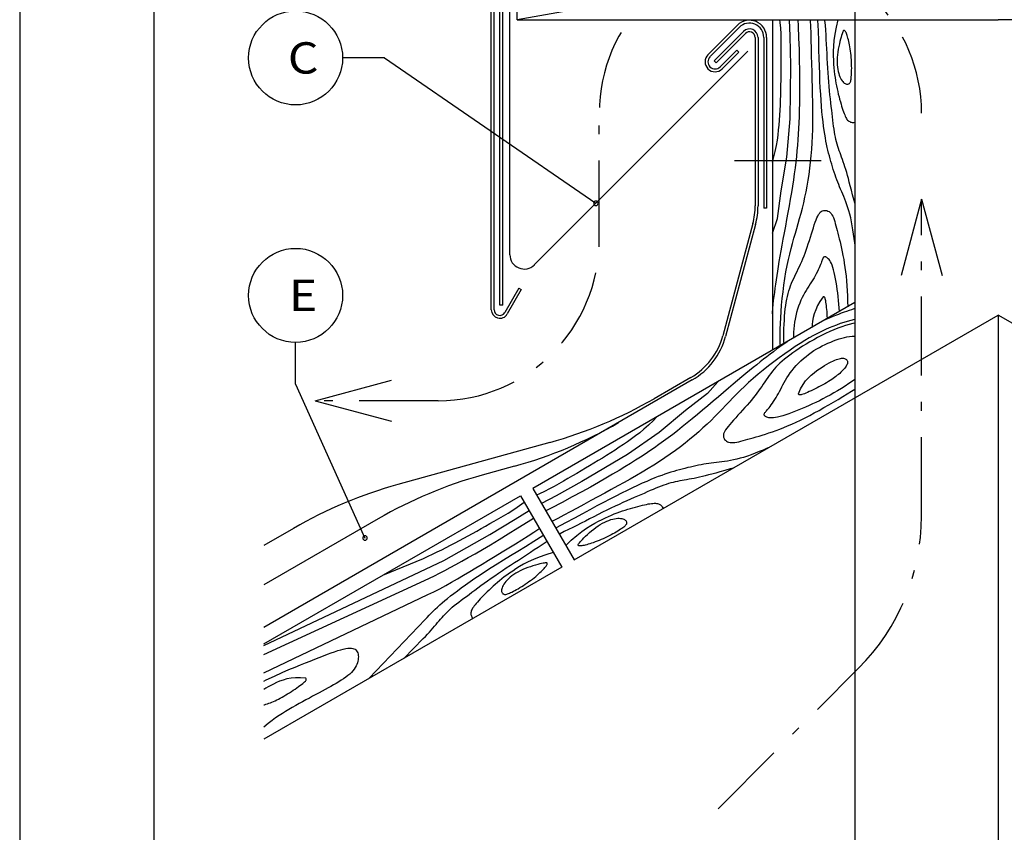
# Model space of a CAD drawing. Extents: x 2023 to 2233, y -975 to -678.
# Drawn here: x 2023 to 2133, y -827 to -736 of the extents above; entities that cross this region are included whole.
import ezdxf
from ezdxf.enums import TextEntityAlignment as Align

# ---------------------------------------------------------------- set-up
doc = ezdxf.new("R2010")
doc.units = 0
doc.header["$LTSCALE"] = 3.925
doc.linetypes.add('AUSGEZOGEN', pattern=[0])
doc.linetypes.add('MEGACAD_LTYPE4', pattern=[4, 2.25, -0.75, 0.25, -0.75])
doc.layers.get('0').update_dxf_attribs({"linetype": 'CONTINUOUS'})
doc.layers.get('DEFPOINTS').update_dxf_attribs({"linetype": 'CONTINUOUS'})
for name, color, linetype in [('00_GESAMTRASTER', 7, 'CONTINUOUS'), ('3_1_NEUBAU_NICHT_TR_', 7, 'CONTINUOUS'), ('3_2_T_REN', 7, 'CONTINUOUS'), ('99_1_B_KOTEN_BESTAND', 7, 'CONTINUOUS'), ('99_2_A_KOTEN_1974', 7, 'CONTINUOUS'), ('A__BFASSB50____', 7, 'CONTINUOUS'), ('A__BWA_TB50____', 7, 'CONTINUOUS')]:
    doc.layers.add(name, color=color, linetype=linetype)
doc.styles.add('ARIAL', font='ARIAL.TTF')

# ---------------------------------------------------------------- blocks, each defined once
blk = doc.blocks.new('NEDZINK_RAHMEN_NNN00')
at = {"layer": '00_GESAMTRASTER', "color": 1, "linetype": 'AUSGEZOGEN'}
blk.add_line((2023.24, -678), (2023.24, -975), dxfattribs=at)
at = {"layer": '99_2_A_KOTEN_1974', "color": 7, "linetype": 'AUSGEZOGEN'}
blk.add_line((2038.24, -683), (2038.24, -970), dxfattribs=at)

msp = doc.modelspace()

# ---------------------------------------------------------------- linework, layer by layer
at = {"color": 7, "linetype": 'AUSGEZOGEN'}
for p, q in [((2075.92, -768.83), (2075.92, -719.79)), ((2076.24, -768.83), (2076.24, -719.79)), ((2079, -766.43), (2077.43, -769.15)), ((2079.27, -766.59), (2077.71, -769.31)), ((2079, -766.43), (2079.27, -766.59))]:
    msp.add_line(p, q, dxfattribs=at)
at = {"color": 3, "linetype": 'MEGACAD_LTYPE4'}
for p, q in [((2087.99, -761), (2087.99, -746.88)), ((2123.99, -756.48), (2121.2, -766.91)), ((2123.99, -791.89), (2123.99, -756.48)), ((2123.99, -756.48), (2126.79, -766.91)), ((2056.24, -779), (2066.67, -776.21)), ((2069.99, -779), (2056.24, -779)), ((2056.24, -779), (2066.67, -781.8))]:
    msp.add_line(p, q, dxfattribs=at)
for centre, radius, start, end in [((2105.99, -746.88), 18, 0, 180), ((2069.99, -761), 18, 270, 0), ((2099.99, -791.89), 24, 315, 0)]:
    msp.add_arc(centre, radius, start, end, dxfattribs=at)
at = {"color": 7, "linetype": 'AUSGEZOGEN'}
for radius in [0.96, 0.64]:
    msp.add_arc((2076.88, -768.83), radius, 180, 330, dxfattribs=at)
at = {"layer": '00_GESAMTRASTER', "color": 1, "linetype": 'AUSGEZOGEN'}
for points in [[(2107.32, -769.29), (2107.33, -769.17), (2107.37, -768.71), (2107.42, -768.26), (2107.46, -767.8), (2107.52, -767.35), (2107.58, -766.9), (2107.64, -766.44), (2107.7, -765.97), (2107.77, -765.5), (2107.84, -765.01), (2107.92, -764.51), (2108.01, -763.99), (2108.1, -763.45), (2108.19, -762.87), (2108.3, -762.27), (2108.42, -761.63), (2108.54, -760.95), (2108.67, -760.24), (2108.81, -759.5), (2108.95, -758.75), (2109.09, -757.99), (2109.23, -757.23), (2109.36, -756.48), (2109.49, -755.74), (2109.6, -755.02), (2109.71, -754.33), (2109.8, -753.65), (2109.89, -752.99), (2109.97, -752.35), (2110.04, -751.71), (2110.11, -751.09), (2110.16, -750.47), (2110.21, -749.86), (2110.26, -749.24), (2110.29, -748.61), (2110.33, -747.95), (2110.35, -747.27), (2110.37, -746.55), (2110.39, -745.78), (2110.4, -744.96), (2110.4, -744.07), (2110.4, -743.11), (2110.39, -742.08), (2110.37, -740.97), (2110.34, -739.78), (2110.29, -738.5), (2110.24, -737.12), (2110.2, -736.44)], [(2107.32, -752.37), (2107.46, -751.9), (2107.65, -751.17), (2107.79, -750.5), (2107.89, -749.9), (2107.96, -749.32), (2108.02, -748.76), (2108.07, -748.21), (2108.12, -747.65), (2108.16, -747.09), (2108.19, -746.53), (2108.22, -745.98), (2108.24, -745.42), (2108.26, -744.86), (2108.27, -744.31), (2108.28, -743.76), (2108.29, -743.2), (2108.3, -742.65), (2108.3, -742.1), (2108.31, -741.54), (2108.31, -740.97), (2108.31, -740.4), (2108.31, -739.82), (2108.31, -739.23), (2108.3, -738.62), (2108.29, -738.01), (2108.25, -737.4), (2108.2, -736.77), (2108.16, -736.44)], [(2107.32, -760.3), (2107.88, -758.63), (2108.31, -755.56), (2108.95, -751.78), (2109.31, -747.5), (2109.38, -741.57), (2109.31, -738.29), (2109.24, -736.44)], [(2108.23, -772.84), (2108.21, -772.64), (2108.2, -772.12), (2108.19, -771.58), (2108.2, -771), (2108.22, -770.39), (2108.25, -769.74), (2108.3, -769.05), (2108.36, -768.33), (2108.43, -767.59), (2108.52, -766.84), (2108.62, -766.08), (2108.73, -765.33), (2108.84, -764.6), (2108.97, -763.9), (2109.11, -763.24), (2109.26, -762.61), (2109.41, -762), (2109.57, -761.42), (2109.73, -760.85), (2109.89, -760.3), (2110.05, -759.75), (2110.21, -759.19), (2110.37, -758.63), (2110.53, -758.06), (2110.68, -757.48), (2110.82, -756.89), (2110.96, -756.28), (2111.09, -755.66), (2111.22, -755.03), (2111.33, -754.38), (2111.43, -753.72), (2111.52, -753.04), (2111.6, -752.35), (2111.67, -751.64), (2111.72, -750.92), (2111.77, -750.19), (2111.8, -749.45), (2111.83, -748.7), (2111.84, -747.94), (2111.84, -747.17), (2111.84, -746.39), (2111.83, -745.6), (2111.81, -744.79), (2111.79, -743.97), (2111.77, -743.13), (2111.75, -742.26), (2111.73, -741.38), (2111.71, -740.49), (2111.69, -739.61), (2111.67, -738.76), (2111.64, -737.95), (2111.61, -737.2), (2111.57, -736.52), (2111.56, -736.44)], [(2116.54, -761.47), (2116.52, -761.36), (2116.46, -760.88), (2116.39, -760.39), (2116.32, -759.92), (2116.25, -759.45), (2116.16, -759), (2116.07, -758.57), (2115.98, -758.17), (2115.87, -757.79), (2115.76, -757.44), (2115.65, -757.11), (2115.53, -756.79), (2115.42, -756.49), (2115.3, -756.2), (2115.18, -755.92), (2115.07, -755.65), (2114.95, -755.38), (2114.84, -755.11), (2114.74, -754.85), (2114.63, -754.58), (2114.53, -754.31), (2114.42, -754.04), (2114.32, -753.77), (2114.23, -753.48), (2114.13, -753.19), (2114.04, -752.89), (2113.95, -752.59), (2113.86, -752.28), (2113.78, -751.97), (2113.69, -751.65), (2113.61, -751.34), (2113.53, -751.02), (2113.46, -750.7), (2113.38, -750.36), (2113.31, -750.01), (2113.24, -749.64), (2113.17, -749.24), (2113.1, -748.82), (2113.04, -748.35), (2112.98, -747.85), (2112.92, -747.31), (2112.86, -746.73), (2112.81, -746.11), (2112.76, -745.46), (2112.72, -744.77), (2112.68, -744.04), (2112.64, -743.29), (2112.61, -742.49), (2112.58, -741.65), (2112.56, -740.76), (2112.53, -739.81), (2112.5, -738.79), (2112.46, -737.69), (2112.42, -736.51), (2112.42, -736.44)], [(2116.54, -756.93), (2116.46, -756.62), (2116.29, -756.01), (2116.15, -755.47), (2116.03, -754.99), (2115.92, -754.57), (2115.82, -754.18), (2115.72, -753.83), (2115.63, -753.5), (2115.53, -753.18), (2115.43, -752.88), (2115.34, -752.6), (2115.24, -752.32), (2115.15, -752.06), (2115.06, -751.8), (2114.97, -751.55), (2114.88, -751.31), (2114.79, -751.07), (2114.71, -750.83), (2114.63, -750.59), (2114.56, -750.35), (2114.49, -750.1), (2114.42, -749.84), (2114.36, -749.57), (2114.31, -749.28), (2114.25, -748.99), (2114.21, -748.68), (2114.16, -748.35), (2114.12, -748.02), (2114.08, -747.67), (2114.04, -747.3), (2113.99, -746.93), (2113.95, -746.53), (2113.9, -746.13), (2113.85, -745.71), (2113.8, -745.28), (2113.76, -744.83), (2113.71, -744.37), (2113.66, -743.9), (2113.62, -743.4), (2113.58, -742.9), (2113.55, -742.38), (2113.52, -741.85), (2113.49, -741.31), (2113.46, -740.77), (2113.43, -740.23), (2113.4, -739.7), (2113.37, -739.16), (2113.35, -738.64), (2113.32, -738.12), (2113.29, -737.6), (2113.25, -737.07), (2113.2, -736.54), (2113.2, -736.44)], [(2114.65, -736.44), (2114.45, -737.27), (2114.3, -738.06), (2114.2, -738.76), (2114.15, -739.4), (2114.13, -739.97), (2114.13, -740.49), (2114.15, -740.97), (2114.17, -741.41), (2114.2, -741.82), (2114.24, -742.2), (2114.28, -742.56), (2114.32, -742.9), (2114.38, -743.22), (2114.43, -743.54), (2114.49, -743.84), (2114.56, -744.15), (2114.62, -744.45), (2114.69, -744.75), (2114.77, -745.05), (2114.84, -745.33), (2114.92, -745.6), (2114.99, -745.86), (2115.06, -746.1), (2115.13, -746.33), (2115.2, -746.54), (2115.27, -746.74), (2115.33, -746.92), (2115.4, -747.08), (2115.46, -747.23), (2115.53, -747.36), (2115.6, -747.47), (2115.66, -747.57), (2115.73, -747.66), (2115.81, -747.73), (2115.88, -747.79), (2115.96, -747.83), (2116.04, -747.87), (2116.13, -747.9), (2116.22, -747.92), (2116.32, -747.93), (2116.43, -747.92), (2116.54, -747.89)], [(2108.63, -772.61), (2108.62, -772.42), (2108.61, -771.92), (2108.61, -771.42), (2108.62, -770.94), (2108.63, -770.47), (2108.66, -770.01), (2108.69, -769.57), (2108.72, -769.15), (2108.77, -768.75), (2108.82, -768.37), (2108.87, -768.01), (2108.93, -767.67), (2109, -767.34), (2109.08, -767.03), (2109.17, -766.73), (2109.26, -766.44), (2109.36, -766.15), (2109.47, -765.88), (2109.59, -765.61), (2109.71, -765.35), (2109.84, -765.08), (2109.96, -764.82), (2110.09, -764.55), (2110.22, -764.28), (2110.35, -764.01), (2110.48, -763.73), (2110.61, -763.44), (2110.73, -763.14), (2110.86, -762.83), (2110.98, -762.51), (2111.1, -762.18), (2111.22, -761.83), (2111.34, -761.47), (2111.46, -761.11), (2111.58, -760.74), (2111.69, -760.37), (2111.8, -760.01), (2111.91, -759.67), (2112.01, -759.35), (2112.11, -759.06), (2112.21, -758.8), (2112.3, -758.57), (2112.39, -758.37), (2112.49, -758.21), (2112.58, -758.07), (2112.68, -757.95), (2112.79, -757.86), (2112.9, -757.8), (2113.02, -757.76), (2113.14, -757.74), (2113.27, -757.74), (2113.4, -757.76), (2113.53, -757.81), (2113.66, -757.88), (2113.78, -757.97), (2113.88, -758.08), (2113.98, -758.22), (2114.07, -758.38), (2114.15, -758.55), (2114.22, -758.75), (2114.29, -758.97), (2114.35, -759.2), (2114.42, -759.45), (2114.49, -759.71), (2114.56, -759.99), (2114.64, -760.29), (2114.72, -760.6), (2114.8, -760.92), (2114.89, -761.26), (2114.97, -761.62), (2115.05, -761.99), (2115.13, -762.38), (2115.21, -762.78), (2115.29, -763.21), (2115.36, -763.65), (2115.43, -764.11), (2115.49, -764.59), (2115.55, -765.09), (2115.6, -765.61), (2115.64, -766.15), (2115.68, -766.71), (2115.71, -767.3), (2115.73, -767.89), (2115.75, -768.5)], [(2114.82, -769.03), (2114.8, -768.63), (2114.76, -768.2), (2114.72, -767.79), (2114.68, -767.37), (2114.63, -766.96), (2114.57, -766.56), (2114.51, -766.15), (2114.45, -765.76), (2114.38, -765.38), (2114.31, -765.02), (2114.24, -764.69), (2114.16, -764.38), (2114.08, -764.11), (2113.99, -763.87), (2113.91, -763.67), (2113.82, -763.5), (2113.74, -763.35), (2113.65, -763.24), (2113.57, -763.14), (2113.49, -763.07), (2113.42, -763.01), (2113.35, -762.97), (2113.29, -762.94), (2113.23, -762.92), (2113.18, -762.92), (2113.13, -762.93), (2113.08, -762.95), (2113.04, -762.97), (2113.01, -763.01), (2112.98, -763.06), (2112.95, -763.12), (2112.92, -763.19), (2112.89, -763.28), (2112.85, -763.38), (2112.81, -763.5), (2112.76, -763.64), (2112.7, -763.79), (2112.63, -763.96), (2112.55, -764.16), (2112.45, -764.36), (2112.35, -764.58), (2112.23, -764.81), (2112.11, -765.04), (2111.98, -765.27), (2111.84, -765.51)], [(2111.84, -765.51), (2111.7, -765.73), (2111.55, -765.96), (2111.4, -766.19), (2111.25, -766.43), (2111.1, -766.67), (2110.94, -766.92), (2110.8, -767.19), (2110.65, -767.48), (2110.51, -767.78), (2110.38, -768.1), (2110.25, -768.44), (2110.14, -768.78), (2110.03, -769.14), (2109.94, -769.5), (2109.86, -769.87), (2109.79, -770.24), (2109.74, -770.61), (2109.71, -770.97), (2109.69, -771.34), (2109.68, -771.7), (2109.68, -772)], [(2112.98, -767.41), (2112.64, -767.9), (2112.36, -768.38), (2112.16, -768.84), (2112, -769.28), (2111.89, -769.7), (2111.82, -770.11), (2111.77, -770.49), (2111.75, -770.8)], [(2113.47, -769.81), (2113.47, -769.79), (2113.46, -769.55), (2113.45, -769.3), (2113.43, -769.05), (2113.41, -768.82), (2113.38, -768.59), (2113.36, -768.38), (2113.33, -768.18), (2113.31, -768), (2113.28, -767.85), (2113.26, -767.72), (2113.23, -767.62), (2113.21, -767.54), (2113.18, -767.48), (2113.14, -767.44), (2113.1, -767.41), (2113.04, -767.41), (2112.98, -767.41)], [(2116.54, -768.72), (2116.43, -768.75), (2116.17, -768.83), (2115.9, -768.92), (2115.62, -769.02), (2115.33, -769.12), (2115.02, -769.23), (2114.7, -769.35), (2114.37, -769.47), (2114.02, -769.61), (2113.67, -769.76), (2113.3, -769.92), (2113.22, -769.96)], [(2116.54, -769.93), (2116.48, -769.94), (2116.08, -770.03), (2115.69, -770.14), (2115.29, -770.26), (2114.88, -770.39), (2114.48, -770.54), (2114.07, -770.7), (2113.66, -770.87), (2113.24, -771.05), (2112.81, -771.26), (2112.37, -771.48), (2111.91, -771.72), (2111.43, -771.99), (2110.94, -772.28), (2110.42, -772.6), (2109.88, -772.95), (2109.3, -773.34), (2108.71, -773.75), (2108.1, -774.19), (2107.49, -774.64), (2106.89, -775.1), (2106.29, -775.57), (2105.72, -776.04), (2105.18, -776.5), (2104.67, -776.95), (2104.2, -777.4), (2103.75, -777.83), (2103.33, -778.26), (2102.92, -778.68), (2102.52, -779.1), (2102.12, -779.51), (2101.72, -779.93), (2101.31, -780.35), (2100.89, -780.77), (2100.47, -781.19), (2100.03, -781.61), (2099.57, -782.04), (2099.11, -782.46), (2098.62, -782.88), (2098.11, -783.3), (2097.59, -783.72), (2097.05, -784.14), (2096.49, -784.55), (2095.91, -784.97), (2095.31, -785.38), (2094.7, -785.78), (2094.08, -786.18), (2093.44, -786.58), (2092.79, -786.97), (2092.13, -787.35), (2091.45, -787.74), (2090.76, -788.12), (2090.05, -788.51), (2089.33, -788.91), (2088.59, -789.31), (2087.83, -789.73), (2087.05, -790.15), (2086.27, -790.58), (2085.5, -791), (2084.75, -791.41), (2084.04, -791.79), (2083.37, -792.14), (2082.76, -792.44), (2082.69, -792.47)], [(2116.54, -770.35), (2116.32, -770.39), (2115.92, -770.48), (2115.51, -770.59), (2115.08, -770.73), (2114.64, -770.89), (2114.19, -771.07), (2113.73, -771.27), (2113.27, -771.48), (2112.82, -771.71), (2112.38, -771.94), (2111.94, -772.18), (2111.51, -772.43), (2111.1, -772.67), (2110.69, -772.92), (2110.31, -773.17), (2109.94, -773.42), (2109.6, -773.66), (2109.27, -773.9), (2108.97, -774.13), (2108.69, -774.36), (2108.42, -774.59), (2108.17, -774.81), (2107.94, -775.03), (2107.72, -775.26), (2107.52, -775.48), (2107.32, -775.71), (2107.14, -775.95), (2106.97, -776.18), (2106.8, -776.42), (2106.63, -776.66), (2106.47, -776.9), (2106.3, -777.15), (2106.13, -777.39), (2105.96, -777.64), (2105.78, -777.89), (2105.59, -778.15), (2105.4, -778.41), (2105.19, -778.67), (2104.98, -778.94), (2104.75, -779.21), (2104.51, -779.48), (2104.26, -779.77), (2104, -780.05), (2103.74, -780.34), (2103.48, -780.62), (2103.23, -780.9), (2102.98, -781.16), (2102.76, -781.41), (2102.56, -781.64), (2102.38, -781.86), (2102.23, -782.05), (2102.1, -782.23), (2102, -782.39), (2101.93, -782.55), (2101.88, -782.69), (2101.86, -782.82), (2101.86, -782.95), (2101.88, -783.08), (2101.93, -783.2), (2101.99, -783.31), (2102.08, -783.41), (2102.18, -783.5), (2102.31, -783.57), (2102.44, -783.63), (2102.6, -783.66), (2102.76, -783.68), (2102.94, -783.68), (2103.14, -783.66), (2103.34, -783.62), (2103.56, -783.57), (2103.8, -783.51), (2104.05, -783.45), (2104.31, -783.38), (2104.59, -783.3), (2104.88, -783.22), (2105.19, -783.13), (2105.51, -783.04), (2105.85, -782.94), (2106.2, -782.84), (2106.56, -782.72), (2106.94, -782.6), (2107.33, -782.46), (2107.74, -782.32), (2108.15, -782.16), (2108.59, -781.99), (2109.03, -781.81), (2109.49, -781.61), (2109.97, -781.39), (2110.46, -781.16), (2110.97, -780.91), (2111.49, -780.64), (2112.01, -780.36), (2112.55, -780.07), (2113.08, -779.77), (2113.62, -779.47), (2114.15, -779.16), (2114.67, -778.85), (2115.18, -778.54), (2115.68, -778.24), (2116.16, -777.93), (2116.54, -777.69)], [(2108, -778.19), (2108.13, -777.95), (2108.25, -777.71), (2108.38, -777.46), (2108.51, -777.21), (2108.64, -776.96), (2108.78, -776.7), (2108.94, -776.44), (2109.11, -776.17), (2109.31, -775.89), (2109.52, -775.62), (2109.75, -775.34), (2109.99, -775.07), (2110.25, -774.8), (2110.51, -774.54), (2110.79, -774.28), (2111.08, -774.04), (2111.37, -773.82), (2111.67, -773.6), (2111.97, -773.4), (2112.28, -773.21), (2112.59, -773.04), (2112.9, -772.87), (2113.22, -772.72), (2113.53, -772.58), (2113.84, -772.44), (2114.15, -772.32), (2114.46, -772.2), (2114.77, -772.1), (2115.07, -772.01), (2115.37, -771.93), (2115.66, -771.87), (2115.95, -771.82), (2116.23, -771.79), (2116.5, -771.77), (2116.54, -771.77)], [(2109.02, -772.38), (2108.92, -772.45), (2108.54, -772.71), (2108.17, -772.98), (2107.8, -773.24), (2107.44, -773.52), (2107.07, -773.79), (2106.71, -774.08), (2106.34, -774.37), (2105.96, -774.66), (2105.58, -774.97), (2105.18, -775.29), (2104.77, -775.62), (2104.35, -775.97), (2103.9, -776.34), (2103.43, -776.73), (2102.93, -777.16), (2102.41, -777.6), (2101.86, -778.07), (2101.29, -778.56), (2100.71, -779.06), (2100.12, -779.56), (2099.53, -780.06), (2098.94, -780.55), (2098.37, -781.03), (2097.81, -781.48), (2097.26, -781.92), (2096.72, -782.35), (2096.19, -782.75), (2095.67, -783.14), (2095.16, -783.52), (2094.65, -783.89), (2094.14, -784.25), (2093.63, -784.6), (2093.12, -784.95), (2092.59, -785.3), (2092.04, -785.65), (2091.46, -786.01), (2090.85, -786.39), (2090.19, -786.79), (2089.48, -787.21), (2088.72, -787.65), (2087.89, -788.13), (2086.99, -788.64), (2086.02, -789.17), (2084.97, -789.74), (2083.84, -790.35), (2082.62, -790.99), (2082.01, -791.3)], [(2101.24, -776.87), (2100.07, -778.19), (2097.62, -780.1), (2094.67, -782.54), (2091.14, -784.99), (2086.04, -788.02), (2083.16, -789.6), (2081.53, -790.46)], [(2116.54, -776.63), (2116.28, -776.82), (2115.88, -777.09), (2115.46, -777.36), (2115.04, -777.62), (2114.61, -777.88), (2114.19, -778.12), (2113.77, -778.36), (2113.36, -778.58), (2112.96, -778.79), (2112.57, -778.99), (2112.18, -779.18), (2111.8, -779.36), (2111.42, -779.54), (2111.04, -779.71), (2110.66, -779.87), (2110.28, -780.03), (2109.9, -780.18), (2109.53, -780.32), (2109.17, -780.45), (2108.82, -780.57), (2108.49, -780.67), (2108.19, -780.76), (2107.91, -780.82), (2107.66, -780.87), (2107.44, -780.9), (2107.25, -780.91), (2107.09, -780.9), (2106.94, -780.89), (2106.82, -780.86), (2106.72, -780.83), (2106.63, -780.8), (2106.56, -780.76), (2106.5, -780.72), (2106.46, -780.68), (2106.43, -780.63), (2106.41, -780.59), (2106.41, -780.54), (2106.41, -780.49), (2106.43, -780.44), (2106.45, -780.39), (2106.49, -780.33), (2106.54, -780.27), (2106.6, -780.2), (2106.67, -780.12), (2106.75, -780.03), (2106.84, -779.92), (2106.95, -779.79), (2107.06, -779.64), (2107.19, -779.47), (2107.32, -779.28), (2107.45, -779.08), (2107.59, -778.87), (2107.73, -778.65), (2107.87, -778.42), (2108, -778.19)], [(2094.37, -780.84), (2094.03, -781.2), (2093.49, -781.72), (2092.98, -782.17), (2092.51, -782.57), (2092.05, -782.92), (2091.59, -783.25), (2091.14, -783.57), (2090.68, -783.89), (2090.21, -784.2), (2089.75, -784.51), (2089.28, -784.81), (2088.8, -785.11), (2088.33, -785.4), (2087.86, -785.69), (2087.39, -785.98), (2086.91, -786.26), (2086.44, -786.54), (2085.96, -786.83), (2085.48, -787.11), (2084.99, -787.39), (2084.49, -787.68), (2083.99, -787.97), (2083.48, -788.26), (2082.95, -788.56), (2082.42, -788.85), (2081.86, -789.13), (2081.3, -789.4), (2080.99, -789.53)], [(2106.86, -784.27), (2106.75, -784.31), (2106.3, -784.5), (2105.85, -784.68), (2105.4, -784.86), (2104.96, -785.03), (2104.53, -785.18), (2104.11, -785.32), (2103.72, -785.43), (2103.34, -785.53), (2102.98, -785.61), (2102.63, -785.68), (2102.3, -785.74), (2101.98, -785.79), (2101.67, -785.83), (2101.37, -785.87), (2101.08, -785.91), (2100.79, -785.94), (2100.5, -785.98), (2100.22, -786.02), (2099.94, -786.06), (2099.65, -786.1), (2099.37, -786.15), (2099.08, -786.2), (2098.78, -786.26), (2098.48, -786.33), (2098.18, -786.4), (2097.87, -786.47), (2097.56, -786.55), (2097.25, -786.63), (2096.93, -786.71), (2096.62, -786.8), (2096.3, -786.89), (2095.98, -786.99), (2095.66, -787.09), (2095.32, -787.2), (2094.96, -787.33), (2094.58, -787.47), (2094.18, -787.62), (2093.75, -787.8), (2093.28, -788), (2092.78, -788.22), (2092.25, -788.46), (2091.69, -788.72), (2091.1, -789.01), (2090.48, -789.31), (2089.83, -789.64), (2089.16, -789.99), (2088.46, -790.36), (2087.72, -790.75), (2086.93, -791.17), (2086.1, -791.63), (2085.2, -792.11), (2084.23, -792.63), (2083.18, -793.19), (2083.12, -793.22)], [(2102.93, -786.54), (2102.62, -786.62), (2102, -786.79), (2101.46, -786.94), (2100.99, -787.07), (2100.57, -787.19), (2100.19, -787.29), (2099.83, -787.38), (2099.5, -787.47), (2099.17, -787.54), (2098.87, -787.61), (2098.57, -787.67), (2098.29, -787.72), (2098.01, -787.77), (2097.74, -787.82), (2097.48, -787.87), (2097.23, -787.91), (2096.98, -787.96), (2096.73, -788.01), (2096.48, -788.06), (2096.23, -788.12), (2095.98, -788.18), (2095.72, -788.25), (2095.46, -788.34), (2095.18, -788.43), (2094.9, -788.53), (2094.61, -788.65), (2094.31, -788.77), (2094, -788.9), (2093.67, -789.04), (2093.33, -789.19), (2092.99, -789.34), (2092.63, -789.49), (2092.25, -789.65), (2091.87, -789.82), (2091.47, -790), (2091.06, -790.18), (2090.63, -790.37), (2090.2, -790.57), (2089.75, -790.78), (2089.29, -791), (2088.83, -791.23), (2088.35, -791.46), (2087.87, -791.7), (2087.39, -791.95), (2086.91, -792.19), (2086.43, -792.44), (2085.95, -792.68), (2085.49, -792.92), (2085.02, -793.16), (2084.55, -793.39), (2084.08, -793.62), (2083.6, -793.85), (2083.51, -793.89)], [(2063.8, -798.49), (2068.36, -796.6), (2068.87, -796.37), (2069.37, -796.13), (2069.88, -795.89), (2070.38, -795.65), (2070.88, -795.4), (2071.38, -795.14), (2071.87, -794.88), (2072.36, -794.62), (2072.85, -794.36), (2073.33, -794.09), (2073.82, -793.82), (2074.3, -793.55), (2074.78, -793.28), (2075.27, -793), (2075.76, -792.72), (2076.25, -792.43), (2076.76, -792.14), (2077.27, -791.85), (2077.79, -791.54), (2078.31, -791.22), (2078.83, -790.89), (2079.34, -790.53), (2079.61, -790.33)], [(2084.24, -795.15), (2084.85, -794.56), (2085.46, -794.04), (2086.02, -793.6), (2086.55, -793.23), (2087.03, -792.93), (2087.49, -792.67), (2087.91, -792.45), (2088.3, -792.25), (2088.67, -792.07), (2089.02, -791.91), (2089.35, -791.77), (2089.66, -791.64), (2089.97, -791.52), (2090.27, -791.41), (2090.57, -791.31), (2090.87, -791.21), (2091.16, -791.12), (2091.46, -791.03), (2091.75, -790.95), (2092.03, -790.87), (2092.3, -790.8), (2092.56, -790.73), (2092.81, -790.67), (2093.04, -790.62), (2093.26, -790.57), (2093.46, -790.53), (2093.65, -790.5), (2093.82, -790.48), (2093.98, -790.46), (2094.13, -790.45), (2094.26, -790.45), (2094.38, -790.46), (2094.49, -790.48), (2094.59, -790.51), (2094.68, -790.54), (2094.76, -790.59), (2094.83, -790.64), (2094.9, -790.7), (2094.96, -790.77), (2095.02, -790.85), (2095.07, -790.95), (2095.1, -791.06)], [(2050.51, -806.32), (2070.61, -796.85), (2075.77, -793.95), (2078.58, -792.24), (2080.15, -791.26)], [(2050.51, -807.35), (2068.46, -799.08), (2069.02, -798.81), (2069.57, -798.54), (2070.14, -798.26), (2070.72, -797.96), (2071.33, -797.64), (2071.96, -797.3), (2072.63, -796.92), (2073.35, -796.52), (2074.12, -796.08), (2074.95, -795.6), (2075.83, -795.08), (2076.79, -794.5), (2077.8, -793.88), (2078.89, -793.2), (2080.06, -792.47), (2080.63, -792.1)], [(2050.51, -809.39), (2068.85, -800.65), (2069.51, -800.33), (2070.17, -799.99), (2070.83, -799.63), (2071.49, -799.26), (2072.16, -798.88), (2072.83, -798.49), (2073.51, -798.08), (2074.2, -797.66), (2074.9, -797.24), (2075.62, -796.8), (2076.36, -796.35), (2077.12, -795.89), (2077.88, -795.43), (2078.63, -794.97), (2079.35, -794.52), (2080.04, -794.1), (2080.68, -793.69), (2081.24, -793.32), (2081.31, -793.27)], [(2062.28, -810), (2068.52, -803.42), (2068.74, -803.19), (2068.97, -802.96), (2069.2, -802.73), (2069.43, -802.5), (2069.67, -802.27), (2069.91, -802.04), (2070.16, -801.81), (2070.43, -801.57), (2070.72, -801.32), (2071.03, -801.07), (2071.36, -800.8), (2071.73, -800.51), (2072.14, -800.21), (2072.57, -799.88), (2073.05, -799.55), (2073.56, -799.19), (2074.1, -798.82), (2074.67, -798.44), (2075.28, -798.04), (2075.92, -797.63), (2076.59, -797.21), (2077.3, -796.76), (2078.06, -796.3), (2078.87, -795.8), (2079.74, -795.26), (2080.67, -794.68), (2081.68, -794.05), (2081.74, -794.02)], [(2066.15, -807.77), (2068.33, -805.57), (2068.57, -805.32), (2068.79, -805.08), (2069.01, -804.85), (2069.21, -804.62), (2069.4, -804.4), (2069.58, -804.19), (2069.75, -803.98), (2069.92, -803.78), (2070.09, -803.58), (2070.25, -803.39), (2070.42, -803.2), (2070.59, -803.01), (2070.76, -802.82), (2070.95, -802.63), (2071.14, -802.45), (2071.34, -802.26), (2071.56, -802.07), (2071.79, -801.88), (2072.04, -801.68), (2072.29, -801.48), (2072.56, -801.28), (2072.85, -801.06), (2073.14, -800.85), (2073.44, -800.62), (2073.76, -800.39), (2074.09, -800.14), (2074.42, -799.89), (2074.77, -799.63), (2075.14, -799.37), (2075.51, -799.1), (2075.9, -798.82), (2076.31, -798.54), (2076.73, -798.25), (2077.16, -797.96), (2077.6, -797.67), (2078.05, -797.37), (2078.5, -797.08), (2078.96, -796.79), (2079.41, -796.49), (2079.86, -796.2), (2080.3, -795.92), (2080.73, -795.63), (2081.17, -795.34), (2081.6, -795.05), (2082.04, -794.75), (2082.12, -794.69)], [(2082.85, -795.95), (2082.03, -796.19), (2081.28, -796.45), (2080.62, -796.72), (2080.04, -796.99), (2079.53, -797.26), (2079.08, -797.52), (2078.68, -797.78), (2078.31, -798.02), (2077.97, -798.25), (2077.66, -798.47), (2077.37, -798.68), (2077.1, -798.89), (2076.84, -799.1), (2076.6, -799.31), (2076.36, -799.51), (2076.13, -799.72), (2075.9, -799.93), (2075.68, -800.14), (2075.46, -800.35), (2075.25, -800.56), (2075.05, -800.76), (2074.87, -800.95), (2074.69, -801.14), (2074.53, -801.31), (2074.38, -801.48), (2074.24, -801.63), (2074.12, -801.78), (2074.01, -801.92), (2073.92, -802.05), (2073.84, -802.17), (2073.77, -802.28), (2073.72, -802.39), (2073.68, -802.49), (2073.66, -802.59), (2073.64, -802.69), (2073.64, -802.78), (2073.65, -802.87), (2073.67, -802.96), (2073.7, -803.05), (2073.74, -803.14), (2073.8, -803.23), (2073.88, -803.31)], [(2050.51, -810.3), (2050.76, -810.18), (2051.72, -809.74), (2052.57, -809.35), (2053.32, -809.03), (2054, -808.74), (2054.61, -808.5), (2055.17, -808.27), (2055.7, -808.07), (2056.21, -807.87), (2056.7, -807.68), (2057.16, -807.49), (2057.61, -807.32), (2058.02, -807.17), (2058.41, -807.03), (2058.77, -806.91), (2059.1, -806.81), (2059.39, -806.73), (2059.66, -806.67), (2059.9, -806.63), (2060.1, -806.62), (2060.29, -806.62), (2060.45, -806.65), (2060.58, -806.69), (2060.7, -806.75), (2060.8, -806.83), (2060.88, -806.93), (2060.95, -807.04), (2061, -807.16), (2061.04, -807.29), (2061.06, -807.44), (2061.07, -807.59), (2061.06, -807.75), (2061.05, -807.92), (2061.02, -808.09), (2060.97, -808.26), (2060.91, -808.44), (2060.83, -808.62), (2060.73, -808.8), (2060.61, -808.98), (2060.47, -809.16), (2060.3, -809.34), (2060.11, -809.52), (2059.9, -809.7), (2059.67, -809.87), (2059.42, -810.05), (2059.16, -810.22), (2058.89, -810.39), (2058.6, -810.57), (2058.3, -810.74), (2058, -810.91), (2057.68, -811.08), (2057.36, -811.26), (2057.02, -811.44), (2056.68, -811.62), (2056.33, -811.81), (2055.96, -812), (2055.6, -812.2), (2055.22, -812.4), (2054.84, -812.61), (2054.46, -812.82), (2054.07, -813.03), (2053.69, -813.25), (2053.32, -813.47), (2052.95, -813.69), (2052.58, -813.91), (2052.22, -814.14), (2051.83, -814.4), (2051.43, -814.7), (2050.98, -815.05), (2050.51, -815.44)], [(2055.2, -809.99), (2054.6, -809.94), (2054.05, -809.94), (2053.55, -809.99), (2053.09, -810.07), (2052.67, -810.19), (2052.28, -810.33), (2051.92, -810.48), (2051.59, -810.64), (2051.29, -810.8), (2051, -810.95), (2050.74, -811.09), (2050.51, -811.23)], [(2050.51, -812.97), (2050.59, -812.95), (2050.75, -812.9), (2050.91, -812.85), (2051.07, -812.79), (2051.24, -812.73), (2051.41, -812.66), (2051.59, -812.59), (2051.77, -812.5), (2051.95, -812.41), (2052.15, -812.32), (2052.34, -812.21), (2052.55, -812.1), (2052.75, -811.98), (2052.96, -811.86), (2053.17, -811.74), (2053.38, -811.61), (2053.59, -811.47), (2053.79, -811.33), (2054, -811.2), (2054.19, -811.06), (2054.38, -810.93), (2054.55, -810.8), (2054.71, -810.68), (2054.85, -810.57), (2054.97, -810.47), (2055.07, -810.38), (2055.15, -810.31), (2055.2, -810.25), (2055.24, -810.19), (2055.25, -810.14), (2055.25, -810.09), (2055.23, -810.04), (2055.2, -809.99)]]:
    msp.add_lwpolyline(points, dxfattribs=at)
for points in [[(2114.6, -740.36), (2114.57, -740.66), (2114.56, -740.95), (2114.57, -741.23), (2114.58, -741.5), (2114.61, -741.76), (2114.64, -742.01), (2114.69, -742.24), (2114.74, -742.45), (2114.8, -742.65), (2114.87, -742.83), (2114.94, -742.99), (2115.02, -743.13), (2115.11, -743.26), (2115.19, -743.36), (2115.27, -743.45), (2115.36, -743.52), (2115.44, -743.58), (2115.53, -743.61), (2115.6, -743.64), (2115.68, -743.64), (2115.75, -743.64), (2115.82, -743.62), (2115.88, -743.59), (2115.93, -743.55), (2115.98, -743.5), (2116.01, -743.44), (2116.05, -743.37), (2116.07, -743.29), (2116.1, -743.19), (2116.11, -743.08), (2116.13, -742.95), (2116.14, -742.81), (2116.16, -742.65), (2116.17, -742.47), (2116.18, -742.28), (2116.18, -742.08), (2116.19, -741.86), (2116.18, -741.64), (2116.18, -741.41), (2116.17, -741.17), (2116.15, -740.92), (2116.13, -740.68), (2116.11, -740.43), (2116.08, -740.19), (2116.04, -739.95), (2116.01, -739.71), (2115.97, -739.48), (2115.93, -739.26), (2115.89, -739.06), (2115.85, -738.86), (2115.81, -738.68), (2115.76, -738.51), (2115.72, -738.35), (2115.68, -738.21), (2115.64, -738.09), (2115.6, -737.98), (2115.56, -737.89), (2115.52, -737.82), (2115.48, -737.76), (2115.45, -737.71), (2115.41, -737.68), (2115.38, -737.66), (2115.35, -737.65), (2115.32, -737.65), (2115.3, -737.65), (2115.27, -737.66), (2115.25, -737.69), (2115.22, -737.74), (2115.19, -737.81), (2115.15, -737.91), (2115.11, -738.03), (2115.06, -738.19), (2115, -738.39), (2114.94, -738.62), (2114.87, -738.87), (2114.81, -739.15), (2114.74, -739.44), (2114.69, -739.75), (2114.64, -740.05)], [(2110.23, -778.22), (2110.48, -777.67), (2110.75, -777.2), (2111.04, -776.79), (2111.35, -776.44), (2111.66, -776.13), (2111.98, -775.87), (2112.29, -775.63), (2112.59, -775.43), (2112.88, -775.24), (2113.15, -775.07), (2113.41, -774.91), (2113.65, -774.78), (2113.88, -774.66), (2114.09, -774.56), (2114.29, -774.47), (2114.47, -774.4), (2114.64, -774.34), (2114.79, -774.3), (2114.93, -774.27), (2115.06, -774.25), (2115.17, -774.25), (2115.28, -774.26), (2115.37, -774.28), (2115.45, -774.31), (2115.53, -774.35), (2115.59, -774.4), (2115.64, -774.45), (2115.68, -774.52), (2115.71, -774.59), (2115.72, -774.67), (2115.72, -774.75), (2115.71, -774.84), (2115.67, -774.94), (2115.62, -775.04), (2115.56, -775.15), (2115.49, -775.26), (2115.4, -775.37), (2115.3, -775.48), (2115.2, -775.59), (2115.09, -775.71), (2114.97, -775.82), (2114.85, -775.94), (2114.72, -776.05), (2114.58, -776.16), (2114.43, -776.28), (2114.28, -776.39), (2114.12, -776.51), (2113.95, -776.62), (2113.77, -776.74), (2113.58, -776.86), (2113.38, -776.98), (2113.17, -777.1), (2112.96, -777.22), (2112.75, -777.34), (2112.53, -777.45), (2112.31, -777.57), (2112.09, -777.68), (2111.87, -777.78), (2111.65, -777.88), (2111.44, -777.98), (2111.25, -778.06), (2111.06, -778.14), (2110.9, -778.21), (2110.75, -778.26), (2110.63, -778.31), (2110.53, -778.34), (2110.44, -778.35), (2110.38, -778.35), (2110.32, -778.34), (2110.28, -778.32), (2110.25, -778.28)], [(2087.6, -793.15), (2087.85, -792.97), (2088.1, -792.82), (2088.34, -792.68), (2088.59, -792.56), (2088.82, -792.45), (2089.05, -792.36), (2089.28, -792.28), (2089.49, -792.22), (2089.69, -792.18), (2089.88, -792.15), (2090.05, -792.13), (2090.22, -792.13), (2090.36, -792.14), (2090.5, -792.16), (2090.62, -792.18), (2090.72, -792.22), (2090.81, -792.27), (2090.89, -792.32), (2090.94, -792.38), (2090.99, -792.44), (2091.02, -792.51), (2091.03, -792.57), (2091.04, -792.64), (2091.03, -792.7), (2091.01, -792.77), (2090.98, -792.83), (2090.93, -792.89), (2090.87, -792.96), (2090.8, -793.03), (2090.72, -793.1), (2090.61, -793.18), (2090.5, -793.26), (2090.37, -793.35), (2090.22, -793.45), (2090.06, -793.55), (2089.88, -793.66), (2089.7, -793.77), (2089.5, -793.88), (2089.3, -793.99), (2089.09, -794.1), (2088.87, -794.21), (2088.65, -794.31), (2088.42, -794.41), (2088.19, -794.51), (2087.97, -794.6), (2087.75, -794.69), (2087.53, -794.77), (2087.32, -794.85), (2087.12, -794.91), (2086.93, -794.98), (2086.75, -795.03), (2086.58, -795.08), (2086.42, -795.12), (2086.28, -795.16), (2086.15, -795.18), (2086.04, -795.2), (2085.94, -795.21), (2085.86, -795.21), (2085.79, -795.21), (2085.74, -795.2), (2085.69, -795.19), (2085.66, -795.17), (2085.63, -795.15), (2085.62, -795.13), (2085.61, -795.11), (2085.61, -795.08), (2085.62, -795.04), (2085.65, -794.99), (2085.69, -794.93), (2085.76, -794.85), (2085.85, -794.75), (2085.96, -794.63), (2086.1, -794.48), (2086.27, -794.31), (2086.46, -794.13), (2086.66, -793.93), (2086.88, -793.73), (2087.12, -793.53), (2087.36, -793.33)], [(2079.43, -797.86), (2079.16, -797.99), (2078.9, -798.13), (2078.66, -798.27), (2078.43, -798.42), (2078.22, -798.57), (2078.03, -798.72), (2077.85, -798.88), (2077.69, -799.03), (2077.55, -799.18), (2077.43, -799.33), (2077.33, -799.48), (2077.25, -799.62), (2077.18, -799.75), (2077.13, -799.88), (2077.09, -799.99), (2077.07, -800.1), (2077.07, -800.2), (2077.08, -800.29), (2077.1, -800.37), (2077.13, -800.44), (2077.17, -800.5), (2077.22, -800.55), (2077.28, -800.58), (2077.34, -800.61), (2077.4, -800.62), (2077.47, -800.63), (2077.55, -800.62), (2077.64, -800.6), (2077.73, -800.57), (2077.84, -800.53), (2077.95, -800.48), (2078.08, -800.43), (2078.23, -800.36), (2078.39, -800.28), (2078.56, -800.19), (2078.74, -800.09), (2078.92, -799.99), (2079.12, -799.87), (2079.32, -799.75), (2079.52, -799.63), (2079.72, -799.49), (2079.92, -799.35), (2080.12, -799.2), (2080.32, -799.06), (2080.51, -798.91), (2080.7, -798.76), (2080.88, -798.61), (2081.05, -798.47), (2081.21, -798.33), (2081.36, -798.19), (2081.5, -798.07), (2081.62, -797.94), (2081.73, -797.83), (2081.84, -797.72), (2081.92, -797.63), (2081.99, -797.54), (2082.05, -797.46), (2082.1, -797.39), (2082.13, -797.33), (2082.15, -797.27), (2082.16, -797.23), (2082.16, -797.19), (2082.16, -797.16), (2082.15, -797.13), (2082.13, -797.11), (2082.1, -797.1), (2082.07, -797.09), (2082.01, -797.09), (2081.94, -797.1), (2081.83, -797.12), (2081.7, -797.14), (2081.54, -797.18), (2081.34, -797.23), (2081.11, -797.29), (2080.86, -797.36), (2080.58, -797.44), (2080.3, -797.53), (2080.01, -797.63), (2079.72, -797.74)]]:
    msp.add_lwpolyline(points, close=True, dxfattribs=at)
at = {"layer": '3_1_NEUBAU_NICHT_TR_', "color": 3, "linetype": 'AUSGEZOGEN'}
for p, q in [((2063.98, -740.71), (2059.31, -740.71)), ((2063.98, -740.71), (2087.6, -756.95)), ((2054.06, -777.14), (2054.06, -772.48)), ((2054.06, -777.14), (2061.81, -794.33))]:
    msp.add_line(p, q, dxfattribs=at)
for points in [[(2087.35, -756.95, 1), (2087.85, -756.95, 1)], [(2061.56, -794.33, 1), (2062.06, -794.33, 1)]]:
    msp.add_lwpolyline(points, format="xyb", close=True, dxfattribs=at)
for centre in [(2054.06, -740.71), (2054.06, -767.23)]:
    msp.add_circle(centre, 5.25, dxfattribs=at)
at = {"layer": '3_2_T_REN', "color": 6, "linetype": 'AUSGEZOGEN'}
msp.add_line((2116.54, -778.68), (2116.54, -829.83), dxfattribs=at)
at = {"layer": '99_1_B_KOTEN_BESTAND', "color": 3, "linetype": 'MEGACAD_LTYPE4'}
msp.add_line((2101.26, -824.57), (2116.96, -808.86), dxfattribs=at)
at = {"layer": '99_2_A_KOTEN_1974', "color": 4, "linetype": 'AUSGEZOGEN'}
msp.add_line((2103.09, -752.15), (2112.77, -752.15), dxfattribs=at)
at = {"layer": 'A__BFASSB50____', "color": 3, "linetype": 'AUSGEZOGEN'}
for p, q in [((2076.88, -768.32), (2076.88, -719.79)), ((2077.2, -768.32), (2077.2, -719.79)), ((2078.8, -736.44), (2078.8, -719.79)), ((2116.54, -722.5), (2116.54, -778.68)), ((2153.22, -723.32), (2078.8, -736.44)), ((2078.8, -736.44), (2132.54, -736.44)), ((2107.32, -736.44), (2107.32, -773.36)), ((2186.28, -736.44), (2132.54, -736.44)), ((2100.13, -740.35), (2103.41, -737.07)), ((2100.36, -740.57), (2103.63, -737.3)), ((2106.36, -738.43), (2106.36, -757.49)), ((2106.68, -738.43), (2106.68, -757.49)), ((2101.49, -741.71), (2103.37, -739.83)), ((2101.71, -741.93), (2103.59, -740.05)), ((2103.37, -739.83), (2103.59, -740.05)), ((2106.68, -757.49), (2106.36, -757.49)), ((2077.2, -768.32), (2076.88, -768.32)), ((2116.54, -768.04), (2080.57, -788.8)), ((2085.18, -796.78), (2132.54, -769.44)), ((2132.54, -769.44), (2132.54, -829.83)), ((2179.9, -796.78), (2132.54, -769.44)), ((2050.51, -806.16), (2079.19, -789.6)), ((2079.19, -789.6), (2083.8, -797.58)), ((2080.57, -788.8), (2085.18, -796.78)), ((2083.8, -797.58), (2050.51, -816.8))]:
    msp.add_line(p, q, dxfattribs=at)
for centre, radius, start, end in [((2104.76, -738.43), 1.92, 0, 135), ((2104.76, -738.43), 1.6, 0, 135), ((2100.92, -741.14), 1.12, 135, 315), ((2100.92, -741.14), 0.8, 135, 315)]:
    msp.add_arc(centre, radius, start, end, dxfattribs=at)
at = {"layer": 'A__BWA_TB50____', "color": 2, "linetype": 'AUSGEZOGEN'}
for p, q in [((2100.81, -741.03), (2104.08, -737.75)), ((2101.03, -741.25), (2104.31, -737.98)), ((2105.4, -738.43), (2105.4, -757.23)), ((2105.72, -738.43), (2105.72, -757.23)), ((2101.03, -741.25), (2100.81, -741.03)), ((2105.14, -759.22), (2101.79, -771.74)), ((2105.45, -759.3), (2102.09, -771.82)), ((2098.21, -776.41), (2094.1, -778.77)), ((2098.37, -776.68), (2050.51, -804.31)), ((2082.47, -783.65), (2065.47, -788.37)), ((2078.51, -786.31), (2074.91, -787.31)), ((2063.27, -792.19), (2050.51, -799.55)), ((2053.83, -793.25), (2050.51, -795.17))]:
    msp.add_line(p, q, dxfattribs=at)
for centre, radius, start, end in [((2104.76, -738.43), 0.96, 0, 135), ((2104.76, -738.43), 0.64, 360, 135), ((2097.72, -757.23), 7.68, 345, 359.9988), ((2097.72, -757.23), 8, 345, 359.9988), ((2094.37, -769.75), 7.68, 300, 345), ((2094.37, -769.75), 8, 300, 345), ((2069.1, -735.47), 50, 285.5025, 300), ((2065.15, -738.13), 50, 285.5025, 300), ((2088.27, -835.49), 50, 105.5025, 120), ((2078.83, -836.55), 50, 105.5025, 120)]:
    msp.add_arc(centre, radius, start, end, dxfattribs=at)
at = {"layer": 'DEFPOINTS', "color": 5, "linetype": 'AUSGEZOGEN'}
for p, q in [((2078, -762.69), (2078, -719.79)), ((2080.73, -763.82), (2104.6, -739.95))]:
    msp.add_line(p, q, dxfattribs=at)
msp.add_arc((2079.6, -762.69), 1.6, 180, 315, dxfattribs=at)

# ---------------------------------------------------------------- block references
msp.add_blockref('NEDZINK_RAHMEN_NNN00', (0, 0))

# ---------------------------------------------------------------- texts
at = {"layer": '3_1_NEUBAU_NICHT_TR_', "color": 2, "linetype": 'AUSGEZOGEN', "style": 'ARIAL'}
for s, width, p, p2 in [('C', 1.031863, (2053.19, -742.46), (2056.63, -742.46)), ('E', 1.057481, (2053.31, -768.98), (2056.48, -768.98))]:
    msp.add_text(s, height=3.5, dxfattribs=dict(at, width=width)).set_placement(p, p2, align=Align.FIT)

doc.saveas('drawing.dxf')
